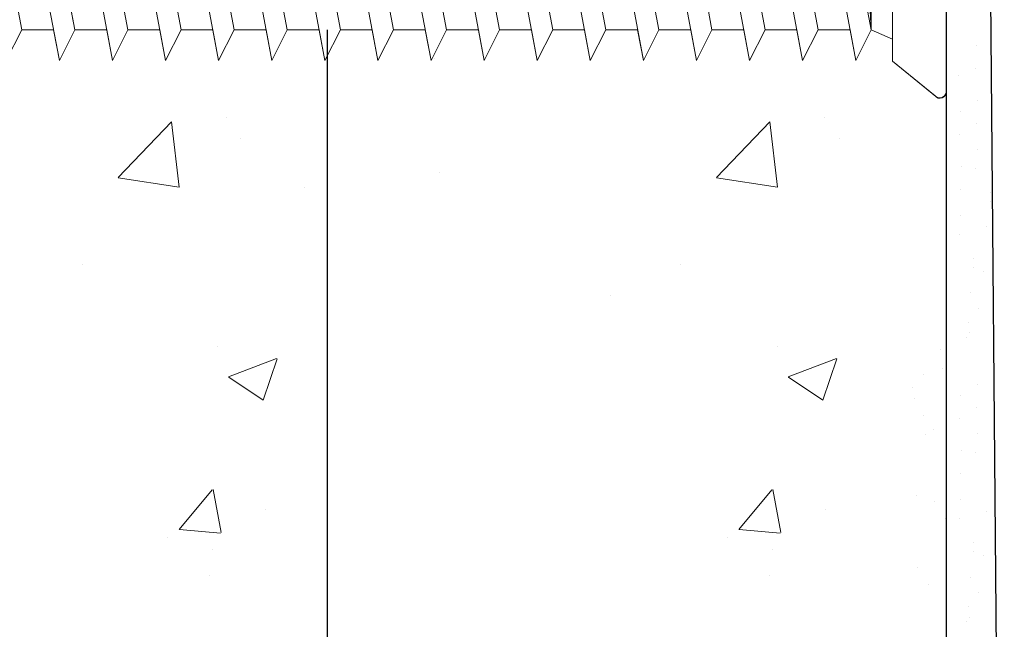
# Model space of a CAD drawing. Units: millimetres. Extents: x 10604 to 10919, y 609 to 1319.
# Drawn here: x 10791 to 10817, y 1204 to 1220 of the extents above; entities that cross this region are included whole.
import ezdxf

# ---------------------------------------------------------------- set-up
doc = ezdxf.new("R2010")
doc.units = ezdxf.units.MM
doc.header["$LTSCALE"] = 5
doc.layers.add('1', color=7, linetype='Continuous')
doc.layers.add('Profile Sch', color=251, linetype='Continuous', lineweight=15)
doc.layers.add('Putz Sch', color=252, linetype='Continuous', lineweight=20)

# ---------------------------------------------------------------- blocks, each defined once
blk = doc.blocks.new('Schrauben 45mm')
at = {"layer": 'Profile Sch'}
for p, q in [((-1466.473518381913, 2043.213739260745), (-1465.263190806736, 2044.149080624819)), ((-1465.281939083196, 2044.128864148069), (-1466.473518381913, 2043.213739260745)), ((-1465.082851599903, 2044.064884920764), (-1465.08285369235, 2038.307553305575)), ((-1465.08285369235, 2044.064206984602), (-1465.08285369235, 2038.297759388422)), ((-1465.08285369235, 2038.306197433252), (-1465.08285369235, 2044.062851112278)), ((-1494.124708885577, 2042.408920777982), (-1493.722754510758, 2043.194877743508)), ((-1494.124708885577, 2042.408920777982), (-1493.722754510758, 2043.194877743508)), ((-1494.124708885577, 2042.408920777982), (-1493.722754510758, 2043.194877743508)), ((-1493.575588885577, 2042.408920777982), (-1493.722754510758, 2043.194877743508)), ((-1493.105838381914, 2039.900157743508), (-1493.722754510758, 2043.194877743508)), ((-1493.105838381914, 2039.900157743508), (-1493.722754510758, 2043.194877743508)), ((-1492.751908885578, 2042.408920777982), (-1492.34995451076, 2043.194877743508)), ((-1492.751908885578, 2042.408920777982), (-1492.34995451076, 2043.194877743508)), ((-1492.751908885578, 2042.408920777982), (-1492.34995451076, 2043.194877743508)), ((-1492.202788885578, 2042.408920777982), (-1492.34995451076, 2043.194877743508)), ((-1491.733038381915, 2039.900157743508), (-1492.34995451076, 2043.194877743508)), ((-1491.733038381915, 2039.900157743508), (-1492.34995451076, 2043.194877743508)), ((-1491.379108885573, 2042.408920777982), (-1490.977154510761, 2043.194877743508)), ((-1491.379108885573, 2042.408920777982), (-1490.977154510761, 2043.194877743508)), ((-1491.379108885573, 2042.408920777982), (-1490.977154510761, 2043.194877743508)), ((-1490.829988885573, 2042.408920777982), (-1490.977154510761, 2043.194877743508)), ((-1490.360238381917, 2039.900157743508), (-1490.977154510761, 2043.194877743508)), ((-1490.360238381917, 2039.900157743508), (-1490.977154510761, 2043.194877743508)), ((-1490.006308885574, 2042.408920777982), (-1489.604354510762, 2043.194877743508)), ((-1490.006308885574, 2042.408920777982), (-1489.604354510762, 2043.194877743508)), ((-1490.006308885574, 2042.408920777982), (-1489.604354510762, 2043.194877743508)), ((-1489.457188885575, 2042.408920777982), (-1489.604354510762, 2043.194877743508)), ((-1488.987438381912, 2039.900157743508), (-1489.604354510762, 2043.194877743508)), ((-1488.987438381912, 2039.900157743508), (-1489.604354510762, 2043.194877743508)), ((-1488.633508885575, 2042.408920777982), (-1488.231554510764, 2043.194877743508)), ((-1488.633508885575, 2042.408920777982), (-1488.231554510764, 2043.194877743508)), ((-1488.633508885575, 2042.408920777982), (-1488.231554510764, 2043.194877743508)), ((-1488.084388885576, 2042.408920777982), (-1488.231554510764, 2043.194877743508)), ((-1487.614638381913, 2039.900157743508), (-1488.231554510764, 2043.194877743508)), ((-1487.614638381913, 2039.900157743508), (-1488.231554510764, 2043.194877743508)), ((-1488.084388885576, 2042.408920777983), (-1488.231554510764, 2043.194877743508)), ((-1487.614638381919, 2039.900157743509), (-1488.231554510764, 2043.194877743508)), ((-1487.614638381919, 2039.900157743509), (-1488.231554510764, 2043.194877743508)), ((-1487.260708885577, 2042.408920777982), (-1486.858754510759, 2043.194877743508)), ((-1487.260708885577, 2042.408920777982), (-1486.858754510759, 2043.194877743508)), ((-1487.260708885577, 2042.408920777982), (-1486.858754510759, 2043.194877743508)), ((-1487.260708885577, 2042.408920777983), (-1486.858754510765, 2043.194877743508)), ((-1487.260708885577, 2042.408920777983), (-1486.858754510765, 2043.194877743508)), ((-1487.260708885577, 2042.408920777983), (-1486.858754510765, 2043.194877743508)), ((-1486.711588885577, 2042.408920777982), (-1486.858754510759, 2043.194877743508)), ((-1486.241838381914, 2039.900157743508), (-1486.858754510759, 2043.194877743508)), ((-1486.241838381914, 2039.900157743508), (-1486.858754510759, 2043.194877743508)), ((-1486.711588885577, 2042.408920777983), (-1486.858754510765, 2043.194877743508)), ((-1485.887908885578, 2042.408920777982), (-1485.48595451076, 2043.194877743508)), ((-1485.887908885578, 2042.408920777982), (-1485.48595451076, 2043.194877743508)), ((-1485.887908885578, 2042.408920777982), (-1485.48595451076, 2043.194877743508)), ((-1485.338788885578, 2042.408920777982), (-1485.48595451076, 2043.194877743508)), ((-1484.869038381915, 2039.900157743508), (-1485.48595451076, 2043.194877743508)), ((-1484.869038381915, 2039.900157743508), (-1485.48595451076, 2043.194877743508)), ((-1484.515108885573, 2042.408920777982), (-1484.113154510761, 2043.194877743508)), ((-1484.515108885573, 2042.408920777982), (-1484.113154510761, 2043.194877743508)), ((-1484.515108885573, 2042.408920777982), (-1484.113154510761, 2043.194877743508)), ((-1483.965988885574, 2042.408920777982), (-1484.113154510761, 2043.194877743508)), ((-1483.496238381917, 2039.900157743508), (-1484.113154510761, 2043.194877743508)), ((-1483.496238381917, 2039.900157743508), (-1484.113154510761, 2043.194877743508)), ((-1483.142308885574, 2042.408920777982), (-1482.740354510762, 2043.194877743508)), ((-1483.142308885574, 2042.408920777982), (-1482.740354510762, 2043.194877743508)), ((-1483.142308885574, 2042.408920777982), (-1482.740354510762, 2043.194877743508)), ((-1482.593188885575, 2042.408920777982), (-1482.740354510762, 2043.194877743508)), ((-1482.123438381912, 2039.900157743508), (-1482.740354510762, 2043.194877743508)), ((-1482.123438381912, 2039.900157743508), (-1482.740354510762, 2043.194877743508)), ((-1481.769508885575, 2042.408920777982), (-1481.367554510764, 2043.194877743508)), ((-1481.769508885575, 2042.408920777982), (-1481.367554510764, 2043.194877743508)), ((-1481.769508885575, 2042.408920777982), (-1481.367554510764, 2043.194877743508)), ((-1481.220388885576, 2042.408920777982), (-1481.367554510764, 2043.194877743508)), ((-1480.750638381913, 2039.900157743508), (-1481.367554510764, 2043.194877743508)), ((-1480.750638381913, 2039.900157743508), (-1481.367554510764, 2043.194877743508)), ((-1480.396708885577, 2042.408920777982), (-1479.994754510759, 2043.194877743508)), ((-1480.396708885577, 2042.408920777982), (-1479.994754510759, 2043.194877743508)), ((-1480.396708885577, 2042.408920777982), (-1479.994754510759, 2043.194877743508)), ((-1479.846688189311, 2042.404110493646), (-1479.994754510759, 2043.194877743508)), ((-1479.377838381914, 2039.900157743508), (-1479.994754510759, 2043.194877743508)), ((-1479.377838381914, 2039.900157743508), (-1479.994754510759, 2043.194877743508)), ((-1479.023908885578, 2042.408920777982), (-1478.62195451076, 2043.194877743508)), ((-1479.023908885578, 2042.408920777982), (-1478.62195451076, 2043.194877743508)), ((-1479.023008189312, 2042.404110493646), (-1478.62195451076, 2043.194877743508)), ((-1478.473888189312, 2042.404110493646), (-1478.62195451076, 2043.194877743508)), ((-1478.005038381915, 2039.900157743508), (-1478.62195451076, 2043.194877743508)), ((-1478.005038381915, 2039.900157743508), (-1478.62195451076, 2043.194877743508)), ((-1477.651108885573, 2042.408920777982), (-1477.249154510761, 2043.194877743508)), ((-1477.651108885573, 2042.408920777982), (-1477.249154510761, 2043.194877743508)), ((-1477.650208189313, 2042.404110493646), (-1477.249154510761, 2043.194877743508)), ((-1477.101988885573, 2042.408920777982), (-1477.249154510761, 2043.194877743508)), ((-1476.632238381917, 2039.900157743508), (-1477.249154510761, 2043.194877743508)), ((-1476.632238381917, 2039.900157743508), (-1477.249154510761, 2043.194877743508)), ((-1476.278308885574, 2042.408920777982), (-1475.876354510762, 2043.194877743508)), ((-1476.278308885574, 2042.408920777982), (-1475.876354510762, 2043.194877743508)), ((-1476.278308885574, 2042.408920777982), (-1475.876354510762, 2043.194877743508)), ((-1475.729188885575, 2042.408920777982), (-1475.876354510762, 2043.194877743508)), ((-1475.259438381912, 2039.900157743508), (-1475.876354510762, 2043.194877743508)), ((-1475.259438381912, 2039.900157743508), (-1475.876354510762, 2043.194877743508)), ((-1474.905508885576, 2042.408920777982), (-1474.503554510764, 2043.194877743508)), ((-1474.905508885576, 2042.408920777982), (-1474.503554510764, 2043.194877743508)), ((-1474.905508885576, 2042.408920777982), (-1474.503554510764, 2043.194877743508)), ((-1474.356388885576, 2042.408920777982), (-1474.503554510764, 2043.194877743508)), ((-1473.886638381913, 2039.900157743508), (-1474.503554510764, 2043.194877743508)), ((-1473.886638381913, 2039.900157743508), (-1474.503554510764, 2043.194877743508)), ((-1473.532708885577, 2042.408920777982), (-1473.130754510759, 2043.194877743508)), ((-1473.532708885577, 2042.408920777982), (-1473.130754510759, 2043.194877743508)), ((-1473.532708885577, 2042.408920777982), (-1473.130754510759, 2043.194877743508)), ((-1472.983588885577, 2042.408920777982), (-1473.130754510759, 2043.194877743508)), ((-1472.513838381914, 2039.900157743508), (-1473.130754510759, 2043.194877743508)), ((-1472.513838381914, 2039.900157743508), (-1473.130754510759, 2043.194877743508)), ((-1472.159908885578, 2042.408920777982), (-1471.75795451076, 2043.194877743508)), ((-1472.159908885578, 2042.408920777982), (-1471.75795451076, 2043.194877743508)), ((-1472.159908885578, 2042.408920777982), (-1471.75795451076, 2043.194877743508)), ((-1471.610788885578, 2042.408920777982), (-1471.75795451076, 2043.194877743508)), ((-1471.141038381915, 2039.900157743508), (-1471.75795451076, 2043.194877743508)), ((-1471.141038381915, 2039.900157743508), (-1471.75795451076, 2043.194877743508)), ((-1470.787108885573, 2042.408920777982), (-1470.385154510761, 2043.194877743508)), ((-1470.787108885573, 2042.408920777982), (-1470.385154510761, 2043.194877743508)), ((-1470.787108885573, 2042.408920777982), (-1470.385154510761, 2043.194877743508)), ((-1470.237988885573, 2042.408920777982), (-1470.385154510761, 2043.194877743508)), ((-1469.768238381917, 2039.900157743508), (-1470.385154510761, 2043.194877743508)), ((-1469.768238381917, 2039.900157743508), (-1470.385154510761, 2043.194877743508)), ((-1469.414308885574, 2042.408920777982), (-1469.012354510762, 2043.194877743508)), ((-1469.414308885574, 2042.408920777982), (-1469.012354510762, 2043.194877743508)), ((-1469.414308885574, 2042.408920777982), (-1469.012354510762, 2043.194877743508)), ((-1468.865188885575, 2042.408920777982), (-1469.012354510762, 2043.194877743508)), ((-1468.395438381912, 2039.900157743508), (-1469.012354510762, 2043.194877743508)), ((-1468.395438381912, 2039.900157743508), (-1469.012354510762, 2043.194877743508)), ((-1468.041508885575, 2042.408920777982), (-1467.639554510763, 2043.194877743508)), ((-1468.041508885575, 2042.408920777982), (-1467.639554510763, 2043.194877743508)), ((-1467.492388885576, 2042.408920777982), (-1467.639554510763, 2043.194877743508)), ((-1467.022638381913, 2039.900157743508), (-1467.639554510763, 2043.194877743508)), ((-1466.473518381913, 2043.213739260745), (-1466.473518381913, 2042.558212372346)), ((-1466.473518381913, 2039.095339260745), (-1466.473518381913, 2043.213739260745)), ((-1495.467593320876, 2041.979347985932), (-1495.065638946065, 2042.765304951458)), ((-1495.467593320876, 2041.979347985932), (-1495.065638946065, 2042.765304951458)), ((-1494.948604591278, 2042.140267914232), (-1495.065638946065, 2042.765304951458)), ((-1494.578751540204, 2040.165020084817), (-1495.065638946065, 2042.765304951458)), ((-1467.022638381913, 2042.408920777982), (-1466.473518381913, 2042.558212372346)), ((-1467.022638381913, 2042.408920777982), (-1466.473518381913, 2042.558212372346)), ((-1498.030053692351, 2041.154548920764), (-1494.12380818931, 2042.404110493646)), ((-1496.762813404212, 2041.565022454343), (-1496.3608590294, 2042.350979419869)), ((-1496.761912707952, 2041.560212170007), (-1496.3608590294, 2042.350979419869)), ((-1496.243824674612, 2041.725942382643), (-1496.3608590294, 2042.350979419869)), ((-1496.029431306284, 2040.580947000796), (-1496.3608590294, 2042.350979419869)), ((-1494.948604591278, 2042.140267914232), (-1494.124708885577, 2042.408920777982)), ((-1493.506892060466, 2039.109390493647), (-1494.12380818931, 2042.404110493646)), ((-1493.506892060466, 2039.109390493647), (-1494.12380818931, 2042.404110493646)), ((-1492.751908885578, 2042.408920777982), (-1493.575588885577, 2042.408920777982)), ((-1492.751908885578, 2042.408920777982), (-1493.575588885577, 2042.408920777982)), ((-1492.134092060467, 2039.109390493647), (-1492.751008189312, 2042.404110493646)), ((-1492.134092060467, 2039.109390493647), (-1492.751008189312, 2042.404110493646)), ((-1491.379108885573, 2042.408920777982), (-1492.202788885578, 2042.408920777982)), ((-1491.379108885573, 2042.408920777982), (-1492.202788885578, 2042.408920777982)), ((-1490.761292060468, 2039.109390493647), (-1491.378208189313, 2042.404110493646)), ((-1490.761292060468, 2039.109390493647), (-1491.378208189313, 2042.404110493646)), ((-1490.006308885574, 2042.408920777982), (-1490.829988885573, 2042.408920777982)), ((-1490.006308885574, 2042.408920777982), (-1490.829988885573, 2042.408920777982)), ((-1489.388492060463, 2039.109390493647), (-1490.005408189314, 2042.404110493646)), ((-1489.388492060463, 2039.109390493647), (-1490.005408189314, 2042.404110493646)), ((-1488.633508885575, 2042.408920777982), (-1489.457188885575, 2042.408920777982)), ((-1488.633508885575, 2042.408920777982), (-1489.457188885575, 2042.408920777982)), ((-1488.015692060465, 2039.109390493647), (-1488.632608189309, 2042.404110493646)), ((-1488.015692060465, 2039.109390493647), (-1488.632608189309, 2042.404110493646)), ((-1487.260708885577, 2042.408920777982), (-1488.084388885576, 2042.408920777982)), ((-1487.260708885577, 2042.408920777982), (-1488.084388885576, 2042.408920777982)), ((-1487.260708885577, 2042.408920777983), (-1488.084388885576, 2042.408920777983)), ((-1487.260708885577, 2042.408920777983), (-1488.084388885576, 2042.408920777983)), ((-1486.642892060466, 2039.109390493647), (-1487.25980818931, 2042.404110493646)), ((-1486.642892060466, 2039.109390493647), (-1487.25980818931, 2042.404110493646)), ((-1486.642892060472, 2039.109390493647), (-1487.259808189317, 2042.404110493646)), ((-1486.642892060472, 2039.109390493647), (-1487.259808189317, 2042.404110493646)), ((-1485.887908885578, 2042.408920777982), (-1486.711588885577, 2042.408920777982)), ((-1485.887908885578, 2042.408920777982), (-1486.711588885577, 2042.408920777982)), ((-1485.270092060467, 2039.109390493647), (-1485.887008189311, 2042.404110493646)), ((-1485.270092060467, 2039.109390493647), (-1485.887008189311, 2042.404110493646)), ((-1484.515108885573, 2042.408920777982), (-1485.338788885578, 2042.408920777982)), ((-1484.515108885573, 2042.408920777982), (-1485.338788885578, 2042.408920777982)), ((-1483.897292060468, 2039.109390493647), (-1484.514208189313, 2042.404110493646)), ((-1483.897292060468, 2039.109390493647), (-1484.514208189313, 2042.404110493646)), ((-1483.142308885574, 2042.408920777982), (-1483.965988885574, 2042.408920777982)), ((-1483.142308885574, 2042.408920777982), (-1483.965988885574, 2042.408920777982)), ((-1482.524492060463, 2039.109390493647), (-1483.141408189314, 2042.404110493646)), ((-1482.524492060463, 2039.109390493647), (-1483.141408189314, 2042.404110493646)), ((-1481.769508885575, 2042.408920777982), (-1482.593188885575, 2042.408920777982)), ((-1481.769508885575, 2042.408920777982), (-1482.593188885575, 2042.408920777982)), ((-1481.151692060465, 2039.109390493647), (-1481.768608189309, 2042.404110493646)), ((-1481.151692060465, 2039.109390493647), (-1481.768608189309, 2042.404110493646)), ((-1480.396708885577, 2042.408920777982), (-1481.220388885576, 2042.408920777982)), ((-1480.396708885577, 2042.408920777982), (-1481.220388885576, 2042.408920777982)), ((-1479.778892060466, 2039.109390493647), (-1480.39580818931, 2042.404110493646)), ((-1479.778892060466, 2039.109390493647), (-1480.39580818931, 2042.404110493646)), ((-1479.023008189312, 2042.404110493646), (-1479.846688189311, 2042.404110493646)), ((-1479.023008189312, 2042.404110493646), (-1479.846688189311, 2042.404110493646)), ((-1478.406092060467, 2039.109390493647), (-1479.023008189312, 2042.404110493646)), ((-1478.406092060467, 2039.109390493647), (-1479.023008189312, 2042.404110493646)), ((-1477.650208189313, 2042.404110493646), (-1478.473888189312, 2042.404110493646)), ((-1477.650208189313, 2042.404110493646), (-1478.473888189312, 2042.404110493646)), ((-1477.033292060468, 2039.109390493647), (-1477.650208189313, 2042.404110493646)), ((-1477.033292060468, 2039.109390493647), (-1477.650208189313, 2042.404110493646)), ((-1476.278308885574, 2042.408920777982), (-1477.101988885573, 2042.408920777982)), ((-1476.278308885574, 2042.408920777982), (-1477.101988885573, 2042.408920777982)), ((-1475.660492060463, 2039.109390493647), (-1476.277408189314, 2042.404110493646)), ((-1475.660492060463, 2039.109390493647), (-1476.277408189314, 2042.404110493646)), ((-1474.905508885576, 2042.408920777982), (-1475.729188885575, 2042.408920777982)), ((-1474.905508885576, 2042.408920777982), (-1475.729188885575, 2042.408920777982)), ((-1474.287692060465, 2039.109390493647), (-1474.904608189309, 2042.404110493646)), ((-1474.287692060465, 2039.109390493647), (-1474.904608189309, 2042.404110493646)), ((-1473.532708885577, 2042.408920777982), (-1474.356388885576, 2042.408920777982)), ((-1473.532708885577, 2042.408920777982), (-1474.356388885576, 2042.408920777982)), ((-1472.914892060466, 2039.109390493647), (-1473.531808189311, 2042.404110493646)), ((-1472.914892060466, 2039.109390493647), (-1473.531808189311, 2042.404110493646)), ((-1472.159908885578, 2042.408920777982), (-1472.983588885577, 2042.408920777982)), ((-1472.159908885578, 2042.408920777982), (-1472.983588885577, 2042.408920777982)), ((-1471.542092060467, 2039.109390493647), (-1472.159008189312, 2042.404110493646)), ((-1471.542092060467, 2039.109390493647), (-1472.159008189312, 2042.404110493646)), ((-1470.787108885573, 2042.408920777982), (-1471.610788885578, 2042.408920777982)), ((-1470.787108885573, 2042.408920777982), (-1471.610788885578, 2042.408920777982)), ((-1470.169292060468, 2039.109390493647), (-1470.786208189313, 2042.404110493646)), ((-1470.169292060468, 2039.109390493647), (-1470.786208189313, 2042.404110493646)), ((-1469.414308885574, 2042.408920777982), (-1470.237988885573, 2042.408920777982)), ((-1469.414308885574, 2042.408920777982), (-1470.237988885573, 2042.408920777982)), ((-1468.796492060464, 2039.109390493647), (-1469.413408189314, 2042.404110493646)), ((-1468.796492060464, 2039.109390493647), (-1469.413408189314, 2042.404110493646)), ((-1468.041508885575, 2042.408920777982), (-1468.865188885575, 2042.408920777982)), ((-1468.041508885575, 2042.408920777982), (-1468.865188885575, 2042.408920777982)), ((-1467.423692060465, 2039.109390493647), (-1468.040608189309, 2042.404110493646)), ((-1467.492388885576, 2042.408920777982), (-1467.022638381913, 2042.408920777982)), ((-1467.492388885576, 2042.408920777982), (-1467.022638381913, 2042.408920777982)), ((-1467.022638381913, 2039.900157743508), (-1467.163882009344, 2042.408920777982)), ((-1467.022638381913, 2039.900157743508), (-1467.022638381913, 2042.408920777982)), ((-1466.473518381913, 2039.900157743508), (-1466.473518381913, 2042.408920777982)), ((-1496.243824674612, 2041.725942382643), (-1495.467593320876, 2041.979347985932)), ((-1494.979805218756, 2039.374252834954), (-1495.467593320876, 2041.979347985932)), ((-1498.030053692351, 2041.154548920764), (-1496.761912707952, 2041.560212170007)), ((-1496.430484984835, 2039.790179750935), (-1496.762813404212, 2041.565022454343)), ((-1496.609703212712, 2040.74731776719), (-1498.030053692351, 2041.154548920764)), ((-1498.030053692351, 2041.154548920764), (-1493.654958381914, 2039.900157743508)), ((-1496.430484984835, 2039.790179750935), (-1496.609703212712, 2040.74731776719)), ((-1496.430484984835, 2039.790179750935), (-1496.029431306284, 2040.580947000796)), ((-1496.430484984835, 2039.790179750935), (-1496.029431306284, 2040.580947000796)), ((-1496.029431306284, 2040.580947000796), (-1495.159023446632, 2040.331390851209)), ((-1494.979805218756, 2039.374252834954), (-1495.159023446632, 2040.331390851209)), ((-1494.979805218756, 2039.374252834954), (-1494.578751540204, 2040.165020084817)), ((-1494.979805218756, 2039.374252834954), (-1494.578751540204, 2040.165020084817)), ((-1494.578751540204, 2040.165020084817), (-1493.654958381914, 2039.900157743508)), ((-1493.506892060466, 2039.109390493647), (-1493.654958381914, 2039.900157743508)), ((-1493.506892060466, 2039.109390493647), (-1493.105838381914, 2039.900157743508)), ((-1493.506892060466, 2039.109390493647), (-1493.105838381914, 2039.900157743508)), ((-1493.506892060466, 2039.109390493647), (-1493.105838381914, 2039.900157743508)), ((-1492.282158381915, 2039.900157743508), (-1493.105838381914, 2039.900157743508)), ((-1492.282158381915, 2039.900157743508), (-1493.105838381914, 2039.900157743508)), ((-1492.134092060467, 2039.109390493647), (-1492.282158381915, 2039.900157743508)), ((-1492.134092060467, 2039.109390493647), (-1491.733038381915, 2039.900157743508)), ((-1492.134092060467, 2039.109390493647), (-1491.733038381915, 2039.900157743508)), ((-1492.134092060467, 2039.109390493647), (-1491.733038381915, 2039.900157743508)), ((-1490.909358381916, 2039.900157743508), (-1491.733038381915, 2039.900157743508)), ((-1490.909358381916, 2039.900157743508), (-1491.733038381915, 2039.900157743508)), ((-1490.761292060468, 2039.109390493647), (-1490.909358381916, 2039.900157743508)), ((-1490.761292060468, 2039.109390493647), (-1490.360238381917, 2039.900157743508)), ((-1490.761292060468, 2039.109390493647), (-1490.360238381917, 2039.900157743508)), ((-1490.761292060468, 2039.109390493647), (-1490.360238381917, 2039.900157743508)), ((-1489.536558381911, 2039.900157743508), (-1490.360238381917, 2039.900157743508)), ((-1489.536558381911, 2039.900157743508), (-1490.360238381917, 2039.900157743508)), ((-1489.388492060463, 2039.109390493647), (-1489.536558381911, 2039.900157743508)), ((-1489.388492060463, 2039.109390493647), (-1488.987438381912, 2039.900157743508)), ((-1489.388492060463, 2039.109390493647), (-1488.987438381912, 2039.900157743508)), ((-1489.388492060463, 2039.109390493647), (-1488.987438381912, 2039.900157743508)), ((-1488.163758381912, 2039.900157743508), (-1488.987438381912, 2039.900157743508)), ((-1488.163758381912, 2039.900157743508), (-1488.987438381912, 2039.900157743508)), ((-1488.015692060465, 2039.109390493647), (-1488.163758381912, 2039.900157743508)), ((-1488.015692060471, 2039.109390493647), (-1488.163758381919, 2039.900157743509)), ((-1488.015692060465, 2039.109390493647), (-1487.614638381913, 2039.900157743508)), ((-1488.015692060465, 2039.109390493647), (-1487.614638381913, 2039.900157743508)), ((-1488.015692060465, 2039.109390493647), (-1487.614638381913, 2039.900157743508)), ((-1488.015692060471, 2039.109390493647), (-1487.614638381919, 2039.900157743509)), ((-1488.015692060471, 2039.109390493647), (-1487.614638381919, 2039.900157743509)), ((-1488.015692060471, 2039.109390493647), (-1487.614638381919, 2039.900157743509)), ((-1486.790958381914, 2039.900157743508), (-1487.614638381913, 2039.900157743508)), ((-1486.79095838192, 2039.900157743509), (-1487.614638381919, 2039.900157743509)), ((-1486.642892060466, 2039.109390493647), (-1486.790958381914, 2039.900157743508)), ((-1486.642892060472, 2039.109390493647), (-1486.79095838192, 2039.900157743509)), ((-1486.642892060466, 2039.109390493647), (-1486.241838381914, 2039.900157743508)), ((-1486.642892060466, 2039.109390493647), (-1486.241838381914, 2039.900157743508)), ((-1486.642892060466, 2039.109390493647), (-1486.241838381914, 2039.900157743508)), ((-1485.418158381915, 2039.900157743508), (-1486.241838381914, 2039.900157743508)), ((-1485.418158381915, 2039.900157743508), (-1486.241838381914, 2039.900157743508)), ((-1485.270092060467, 2039.109390493647), (-1485.418158381915, 2039.900157743508)), ((-1485.270092060467, 2039.109390493647), (-1484.869038381915, 2039.900157743508)), ((-1485.270092060467, 2039.109390493647), (-1484.869038381915, 2039.900157743508)), ((-1485.270092060467, 2039.109390493647), (-1484.869038381915, 2039.900157743508)), ((-1484.045358381916, 2039.900157743508), (-1484.869038381915, 2039.900157743508)), ((-1484.045358381916, 2039.900157743508), (-1484.869038381915, 2039.900157743508)), ((-1483.897292060468, 2039.109390493647), (-1484.045358381916, 2039.900157743508)), ((-1483.897292060468, 2039.109390493647), (-1483.496238381917, 2039.900157743508)), ((-1483.897292060468, 2039.109390493647), (-1483.496238381917, 2039.900157743508)), ((-1483.897292060468, 2039.109390493647), (-1483.496238381917, 2039.900157743508)), ((-1482.672558381911, 2039.900157743508), (-1483.496238381917, 2039.900157743508)), ((-1482.672558381911, 2039.900157743508), (-1483.496238381917, 2039.900157743508)), ((-1482.524492060463, 2039.109390493647), (-1482.672558381911, 2039.900157743508)), ((-1482.524492060463, 2039.109390493647), (-1482.123438381912, 2039.900157743508)), ((-1482.524492060463, 2039.109390493647), (-1482.123438381912, 2039.900157743508)), ((-1482.524492060463, 2039.109390493647), (-1482.123438381912, 2039.900157743508)), ((-1481.299758381912, 2039.900157743508), (-1482.123438381912, 2039.900157743508)), ((-1481.299758381912, 2039.900157743508), (-1482.123438381912, 2039.900157743508)), ((-1481.151692060465, 2039.109390493647), (-1481.299758381912, 2039.900157743508)), ((-1481.151692060465, 2039.109390493647), (-1480.750638381913, 2039.900157743508)), ((-1481.151692060465, 2039.109390493647), (-1480.750638381913, 2039.900157743508)), ((-1481.151692060465, 2039.109390493647), (-1480.750638381913, 2039.900157743508)), ((-1479.926958381914, 2039.900157743508), (-1480.750638381913, 2039.900157743508)), ((-1479.926958381914, 2039.900157743508), (-1480.750638381913, 2039.900157743508)), ((-1479.778892060466, 2039.109390493647), (-1479.926958381914, 2039.900157743508)), ((-1479.778892060466, 2039.109390493647), (-1479.377838381914, 2039.900157743508)), ((-1479.778892060466, 2039.109390493647), (-1479.377838381914, 2039.900157743508)), ((-1479.778892060466, 2039.109390493647), (-1479.377838381914, 2039.900157743508)), ((-1478.554158381915, 2039.900157743508), (-1479.377838381914, 2039.900157743508)), ((-1478.554158381915, 2039.900157743508), (-1479.377838381914, 2039.900157743508)), ((-1478.406092060467, 2039.109390493647), (-1478.554158381915, 2039.900157743508)), ((-1478.406092060467, 2039.109390493647), (-1478.005038381915, 2039.900157743508)), ((-1478.406092060467, 2039.109390493647), (-1478.005038381915, 2039.900157743508)), ((-1478.406092060467, 2039.109390493647), (-1478.005038381915, 2039.900157743508)), ((-1477.181358381916, 2039.900157743508), (-1478.005038381915, 2039.900157743508)), ((-1477.181358381916, 2039.900157743508), (-1478.005038381915, 2039.900157743508)), ((-1477.033292060468, 2039.109390493647), (-1477.181358381916, 2039.900157743508)), ((-1477.033292060468, 2039.109390493647), (-1476.632238381917, 2039.900157743508)), ((-1477.033292060468, 2039.109390493647), (-1476.632238381917, 2039.900157743508)), ((-1477.033292060468, 2039.109390493647), (-1476.632238381917, 2039.900157743508)), ((-1475.808558381911, 2039.900157743508), (-1476.632238381917, 2039.900157743508)), ((-1475.808558381911, 2039.900157743508), (-1476.632238381917, 2039.900157743508)), ((-1475.660492060463, 2039.109390493647), (-1475.808558381911, 2039.900157743508)), ((-1475.660492060463, 2039.109390493647), (-1475.259438381912, 2039.900157743508)), ((-1475.660492060463, 2039.109390493647), (-1475.259438381912, 2039.900157743508)), ((-1475.660492060463, 2039.109390493647), (-1475.259438381912, 2039.900157743508)), ((-1474.435758381912, 2039.900157743508), (-1475.259438381912, 2039.900157743508)), ((-1474.435758381912, 2039.900157743508), (-1475.259438381912, 2039.900157743508)), ((-1474.287692060465, 2039.109390493647), (-1474.435758381912, 2039.900157743508)), ((-1474.287692060465, 2039.109390493647), (-1473.886638381913, 2039.900157743508)), ((-1474.287692060465, 2039.109390493647), (-1473.886638381913, 2039.900157743508)), ((-1474.287692060465, 2039.109390493647), (-1473.886638381913, 2039.900157743508)), ((-1473.062958381914, 2039.900157743508), (-1473.886638381913, 2039.900157743508)), ((-1472.914892060466, 2039.109390493647), (-1473.062958381914, 2039.900157743508)), ((-1472.914892060466, 2039.109390493647), (-1472.513838381914, 2039.900157743508)), ((-1472.914892060466, 2039.109390493647), (-1472.513838381914, 2039.900157743508)), ((-1472.914892060466, 2039.109390493647), (-1472.513838381914, 2039.900157743508)), ((-1471.690158381915, 2039.900157743508), (-1472.513838381914, 2039.900157743508)), ((-1471.690158381915, 2039.900157743508), (-1472.513838381914, 2039.900157743508)), ((-1471.542092060467, 2039.109390493647), (-1471.690158381915, 2039.900157743508)), ((-1471.542092060467, 2039.109390493647), (-1471.141038381915, 2039.900157743508)), ((-1471.542092060467, 2039.109390493647), (-1471.141038381915, 2039.900157743508)), ((-1471.542092060467, 2039.109390493647), (-1471.141038381915, 2039.900157743508)), ((-1470.317358381916, 2039.900157743508), (-1471.141038381915, 2039.900157743508)), ((-1470.317358381916, 2039.900157743508), (-1471.141038381915, 2039.900157743508)), ((-1470.169292060468, 2039.109390493647), (-1470.317358381916, 2039.900157743508)), ((-1470.169292060468, 2039.109390493647), (-1469.768238381917, 2039.900157743508)), ((-1470.169292060468, 2039.109390493647), (-1469.768238381917, 2039.900157743508)), ((-1470.169292060468, 2039.109390493647), (-1469.768238381917, 2039.900157743508)), ((-1468.944558381911, 2039.900157743508), (-1469.768238381917, 2039.900157743508)), ((-1468.944558381911, 2039.900157743508), (-1469.768238381917, 2039.900157743508)), ((-1468.796492060464, 2039.109390493647), (-1468.944558381911, 2039.900157743508)), ((-1468.796492060464, 2039.109390493647), (-1468.395438381912, 2039.900157743508)), ((-1468.796492060464, 2039.109390493647), (-1468.395438381912, 2039.900157743508)), ((-1468.796492060464, 2039.109390493647), (-1468.395438381912, 2039.900157743508)), ((-1467.571758381912, 2039.900157743508), (-1468.395438381912, 2039.900157743508)), ((-1467.571758381912, 2039.900157743508), (-1468.395438381912, 2039.900157743508)), ((-1467.423692060465, 2039.109390493647), (-1467.571758381912, 2039.900157743508)), ((-1467.423692060465, 2039.109390493647), (-1467.022638381913, 2039.900157743508)), ((-1467.423692060465, 2039.109390493647), (-1467.022638381913, 2039.900157743508)), ((-1467.022638381913, 2039.900157743508), (-1466.473518381913, 2039.657505075576)), ((-1467.022638381913, 2039.900157743508), (-1466.473518381913, 2039.657505075576)), ((-1466.473518381913, 2039.095339260745), (-1466.473518381913, 2039.657505075576)), ((-1465.353736699165, 2038.181574090462), (-1466.473518381913, 2039.095339260745)), ((-1466.473518381913, 2039.095339260745), (-1465.373301484402, 2038.192651675256))]:
    blk.add_line(p, q, dxfattribs=at)
for centre, radius, start, end in [((-1465.192675599907, 2044.064884920764), 0.1098239999999977, 359.64631476267, 144.3690970930957), ((-1465.192675599907, 2044.064884920764), 0.1098239999999977, 359.64631476267, 129.9466957773224), ((-1465.247589692352, 2038.299115260745), 0.1647359999999965, 220.2608034513247, 0), ((-1465.247589692352, 2038.307553305575), 0.1647359999999965, 229.8833305224032, 0)]:
    blk.add_arc(centre, radius, start, end, dxfattribs=at)

msp = doc.modelspace()

# ---------------------------------------------------------------- linework, layer by layer
for p, q in [((10815.73153462964, 1286.551381125516), (10816.6669272436, 1179.025289631924)), ((10815.95222884542, 1219.214870112692), (10815.95222884542, 1219.214870112692)), ((10815.93129186891, 1218.618635325256), (10815.93129186891, 1218.618635325256)), ((10815.47195921517, 1218.440231186352), (10815.47195921517, 1218.440231186352)), ((10815.98363130716, 1217.792275385128), (10815.98363130716, 1217.792275385128)), ((10815.52429565041, 1217.509268305225), (10815.52429565041, 1217.509268305225)), ((10815.95222884542, 1217.196040597692), (10815.95222884542, 1217.196040597692)), ((10815.5033586739, 1216.91303351779), (10815.5033586739, 1216.91303351779)), ((10815.97316281891, 1216.516123457459), (10815.97316281891, 1216.516123457459)), ((10815.55569811215, 1216.086673577661), (10815.55569811215, 1216.086673577661)), ((10815.93129186891, 1216.024491611021), (10815.93129186891, 1216.024491611021)), ((10815.52429565041, 1215.490438790225), (10815.52429565041, 1215.490438790225)), ((10816.29760787647, 1215.410348041207), (10816.29760787647, 1215.410348041207)), ((10816.30807636472, 1215.180222888513), (10816.30807636472, 1215.180222888513)), ((10815.5452296239, 1214.810521649992), (10815.5452296239, 1214.810521649992)), ((10816.21386897948, 1214.521226336479), (10816.21386897948, 1214.521226336479)), ((10815.5033586739, 1214.318889803555), (10815.5033586739, 1214.318889803555)), ((10815.86967468146, 1213.70474623374), (10815.86967468146, 1213.70474623374)), ((10815.88014316971, 1213.474621081046), (10815.88014316971, 1213.474621081046)), ((10816.11966459726, 1213.360136985158), (10816.11966459726, 1213.360136985158)), ((10815.78593578447, 1212.815624529012), (10815.78593578447, 1212.815624529012)), ((10816.00452323853, 1212.418714468682), (10816.00452323853, 1212.418714468682)), ((10815.73237257409, 1212.063065786791), (10815.73237257409, 1212.063065786791)), ((10815.69173140225, 1211.654535177691), (10815.69173140225, 1211.654535177691)), ((10815.77424052108, 1211.780638504848), (10815.77424052108, 1211.780638504848)), ((10815.98363130716, 1210.444601336587), (10815.98363130716, 1210.444601336587)), ((10815.52429565041, 1210.161594256685), (10815.52429565041, 1210.161594256685)), ((10815.95222884542, 1209.848366549151), (10815.95222884542, 1209.848366549151)), ((10815.5033586739, 1209.565359469249), (10815.5033586739, 1209.565359469249)), ((10815.97316281891, 1209.168449408918), (10815.97316281891, 1209.168449408918)), ((10799.1668368645, 1207.824751143435), (10799.1668368645, 1208.624751143434)), ((10815.55569811215, 1208.73899952912), (10815.55569811215, 1208.73899952912)), ((10815.93129186891, 1208.676817562481), (10815.93129186891, 1208.676817562481)), ((10815.52429565041, 1208.142764741685), (10815.52429565041, 1208.142764741685)), ((10815.5452296239, 1207.462847601452), (10815.5452296239, 1207.462847601452)), ((10816.21386897948, 1207.173552287939), (10816.21386897948, 1207.173552287939)), ((10815.5033586739, 1206.971215755014), (10815.5033586739, 1206.971215755014)), ((10815.86967468146, 1206.3570721852), (10815.86967468146, 1206.3570721852)), ((10815.88014316971, 1206.126947032506), (10815.88014316971, 1206.126947032506)), ((10816.11966459726, 1206.012462936618), (10816.11966459726, 1206.012462936618)), ((10815.78593578447, 1205.467950480472), (10815.78593578447, 1205.467950480472)), ((10816.00452323853, 1205.071040420141), (10816.00452323853, 1205.071040420141)), ((10815.73237257409, 1204.71539173825), (10815.73237257409, 1204.71539173825)), ((10815.69173140225, 1204.306861129151), (10815.69173140225, 1204.306861129151)), ((10815.77424052108, 1204.432964456307), (10815.77424052108, 1204.432964456307))]:
    msp.add_line(p, q)
at = {"layer": '1'}
for p, q in [((10815.1668368645, 1286.551381125516), (10815.16683687071, 1184.663062106771)), ((10799.1668368645, 1065.325285037934), (10799.1668368645, 1219.615806112562))]:
    msp.add_line(p, q, dxfattribs=at)
at = {"layer": 'Putz Sch'}
for p, q in [((10801.92509184346, 1218.867491810357), (10801.92509184346, 1218.867491810357)), ((10793.75122392118, 1215.796294304992), (10795.13608136994, 1217.239613365039)), ((10795.33266149055, 1215.546712391096), (10795.13622487712, 1217.235274696552)), ((10796.54548770749, 1217.346388867188), (10796.54548770749, 1217.346388867188)), ((10809.22294166605, 1215.796294304992), (10810.60779911482, 1217.239613365039)), ((10810.80437923542, 1215.546712391096), (10810.60794262199, 1217.235274696552)), ((10812.01720545236, 1217.346388867188), (10812.01720545236, 1217.346388867188)), ((10796.92995030311, 1216.801562838898), (10796.92995030311, 1216.801562838898)), ((10812.40166804799, 1216.801562838898), (10812.40166804799, 1216.801562838898)), ((10802.05694855663, 1215.934168513564), (10802.05694855663, 1215.934168513564)), ((10793.75376815519, 1215.795211213175), (10795.33506278625, 1215.549961687633)), ((10809.22548590006, 1215.795211213175), (10810.80678053112, 1215.549961687633)), ((10798.57657247343, 1215.533156434076), (10798.57657247343, 1215.533156434076)), ((10792.83410578839, 1213.545871754462), (10792.83410578839, 1213.545871754462)), ((10808.30582353327, 1213.545871754462), (10808.30582353327, 1213.545871754462)), ((10806.48156930839, 1212.7413802496), (10806.48156930839, 1212.7413802496)), ((10796.32928547995, 1211.427536146068), (10796.32928547995, 1211.427536146068)), ((10810.80100322482, 1211.427536146068), (10810.80100322482, 1211.427536146068)), ((10815.00452323853, 1211.341307470158), (10815.00452323853, 1211.341307470158)), ((10796.60730160309, 1210.642676164565), (10797.85223110182, 1211.120559825284)), ((10797.50183659945, 1210.038883314758), (10797.86234945974, 1211.113313101933)), ((10811.07901934797, 1210.642676164565), (10812.3239488467, 1211.120559825284)), ((10811.97355434433, 1210.038883314758), (10812.33406720461, 1211.113313101933)), ((10815.05685967377, 1210.84967562372), (10815.05685967377, 1210.84967562372)), ((10796.61534464371, 1210.63663730902), (10797.49976192612, 1210.040090319598)), ((10811.08706238859, 1210.63663730902), (10811.97147967099, 1210.040090319598)), ((10814.57659004352, 1210.713112661215), (10814.57659004352, 1210.713112661215)), ((10814.30443937908, 1210.357463979324), (10814.30443937908, 1210.357463979324)), ((10814.34630732607, 1210.075036697381), (10814.34630732607, 1210.075036697381)), ((10814.57659004352, 1209.635705662692), (10814.57659004352, 1209.635705662692)), ((10814.83671811662, 1209.286089912745), (10814.83671811662, 1209.286089912745)), ((10814.62892647876, 1209.144073816254), (10814.62892647876, 1209.144073816254)), ((10795.32946560435, 1206.701151343823), (10796.18662288187, 1207.722671608723)), ((10796.41967451996, 1206.618364992555), (10796.2141000558, 1207.732863996452)), ((10809.80118334923, 1206.701151343823), (10810.65834062675, 1207.722671608723)), ((10810.89139226483, 1206.618364992555), (10810.68581780068, 1207.732863996452)), ((10814.40878492161, 1207.580488105278), (10814.40878492161, 1207.580488105278)), ((10814.85765509312, 1207.424164150491), (10814.85765509312, 1207.424164150491)), ((10797.56144088543, 1207.207061391749), (10797.56144088543, 1207.207061391749)), ((10812.03315863031, 1207.207061391749), (10812.03315863031, 1207.207061391749)), ((10815.14027424582, 1206.984833115802), (10815.14027424582, 1206.984833115802)), ((10795.03925405382, 1206.495397945553), (10795.03925405382, 1206.495397945553)), ((10795.33987402109, 1206.698761964122), (10796.40261452501, 1206.605784217759)), ((10809.5109717987, 1206.495397945553), (10809.5109717987, 1206.495397945553)), ((10809.81159176597, 1206.698761964122), (10810.87433226989, 1206.605784217759)), ((10796.19586902672, 1206.192892956381), (10796.19586902672, 1206.192892956381)), ((10810.6675867716, 1206.192892956381), (10810.6675867716, 1206.192892956381)), ((10814.42972189812, 1205.718562343025), (10814.42972189812, 1205.718562343025)), ((10796.11308325241, 1205.508683424947), (10796.11308325241, 1205.508683424947)), ((10810.58480099728, 1205.508683424947), (10810.58480099728, 1205.508683424947)), ((10814.71234105081, 1205.279231308336), (10814.71234105081, 1205.279231308336))]:
    msp.add_line(p, q, dxfattribs=at)

# ---------------------------------------------------------------- block references
msp.add_blockref('Schrauben 45mm', (12280.24969056085, -820.2843516309464))

doc.saveas('drawing.dxf')
